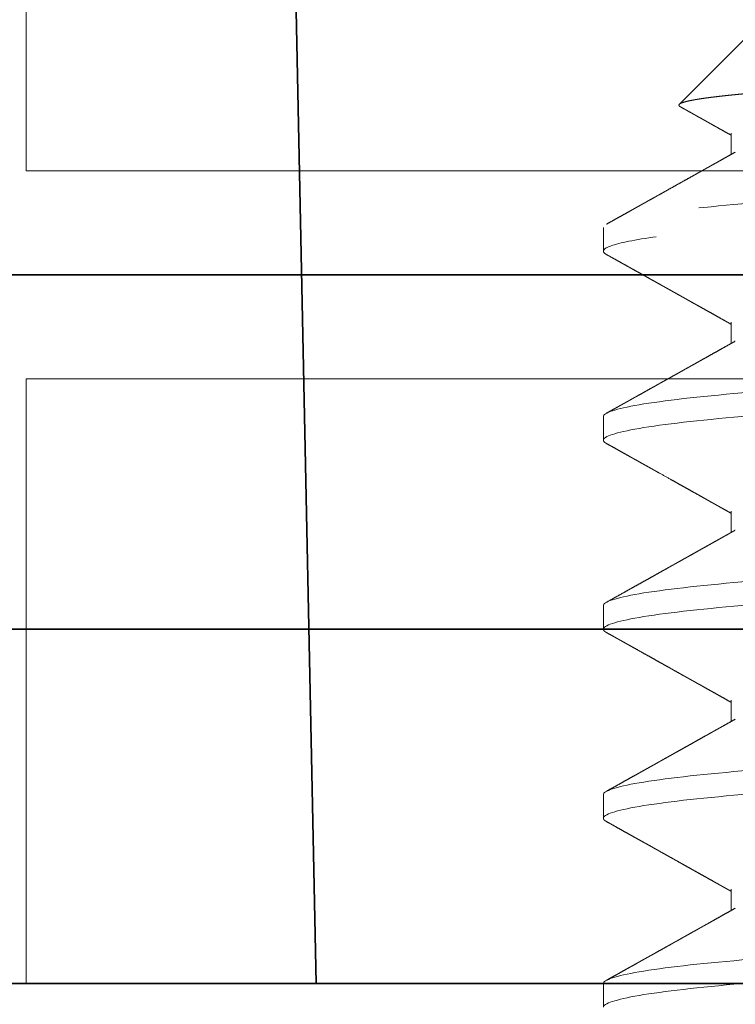
# Model space of a CAD drawing. Units: inches. Extents: x -3.2 to 18.1, y -0.2 to 14.9.
# Drawn here: x 9.2 to 9.4, y 11.2 to 11.5 of the extents above; entities that cross this region are included whole.
import ezdxf

# ---------------------------------------------------------------- set-up
doc = ezdxf.new("R2010")
doc.units = ezdxf.units.IN
doc.header["$LTSCALE"] = 0.5
doc.header["$MEASUREMENT"] = 0
doc.linetypes.add('CENTER', pattern=[2, 1.25, -0.25, 0.25, -0.25])
doc.linetypes.add('HIDDEN', pattern=[0.375, 0.25, -0.125])
doc.layers.get('Defpoints').update_dxf_attribs({"color": 251, "lineweight": 0})
for name, color, linetype, lineweight in [('Dimensions', 74, 'Continuous', 13), ('GLASS', 150, 'Continuous', 35), ('Hardware', 51, 'Continuous', 35), ('Setting', 6, 'Continuous', 18)]:
    doc.layers.add(name, color=color, linetype=linetype, lineweight=lineweight)
doc.styles.get("Standard").update_dxf_attribs({"font": 'arial.ttf'})
doc.dimstyles.new('CRL$0', dxfattribs={"dimtxt": 0.09375, "dimasz": 0.09375, "dimexe": 0.09375, "dimexo": 0.0625, "dimgap": 0.0625, "dimtad": 1, "dimdec": 4, "dimzin": 3, "dimdsep": 46, "dimlunit": 5, "dimtxsty": 'Standard', "dimblk": 'ARCHTICK', "dimcen": 0, "dimclrd": 256, "dimclre": 256, "dimclrt": 256, "dimadec": 8, "dimazin": 0, "dimtfac": 1, "dimtdec": 4, "dimtofl": 0, "dimtmove": 0, "dimatfit": 3, "dimfxl": 0.125, "dimfrac": 2, "dimtolj": 1, "dimtzin": 0, "dimlwd": -1, "dimlwe": -1, "dimarcsym": 0})

# ---------------------------------------------------------------- blocks, each defined once
blk = doc.blocks.new('1420')
at = {"linetype": 'HIDDEN', "lineweight": 9, "ltscale": 0.5, "transparency": 33554687}
for p, q in [((-0.0875, 0.5), (-0.10489, 0.48261)), ((-0.09117, 0.475), (-0.09117, 0.46934)), ((-0.125, 0.45), (-0.125, 0.44375)), ((-0.09117, 0.425), (-0.09117, 0.41934)), ((-0.125, 0.4), (-0.125, 0.39375)), ((-0.09117, 0.375), (-0.09117, 0.36934)), ((-0.125, 0.35), (-0.125, 0.34375)), ((-0.09117, 0.325), (-0.09117, 0.31934)), ((-0.125, 0.3), (-0.125, 0.29375)), ((-0.09117, 0.275), (-0.09117, 0.26934)), ((-0.125, 0.25), (-0.125, 0.24375))]:
    blk.add_line(p, q, dxfattribs=at)
for points, knots in [([(-0.1046, 0.48194), (-0.10466, 0.48197), (-0.1048, 0.48205), (-0.10493, 0.48217), (-0.10501, 0.48231), (-0.10501, 0.48245), (-0.10492, 0.4826), (-0.10472, 0.48275), (-0.10441, 0.48291), (-0.10398, 0.48307), (-0.1035, 0.48322), (-0.103, 0.48335), (-0.10248, 0.48347), (-0.10185, 0.48361), (-0.10109, 0.48375), (-0.10025, 0.4839), (-0.09934, 0.48404), (-0.09834, 0.48419), (-0.09725, 0.48434), (-0.09609, 0.48449), (-0.09483, 0.48464), (-0.0935, 0.4848), (-0.09209, 0.48495), (-0.09059, 0.4851), (-0.08905, 0.48525), (-0.08746, 0.4854), (-0.08584, 0.48554), (-0.08414, 0.48569), (-0.08238, 0.48583), (-0.08055, 0.48598), (-0.07865, 0.48612), (-0.07668, 0.48626), (-0.07464, 0.48641), (-0.07254, 0.48655), (-0.07038, 0.48669), (-0.06815, 0.48683), (-0.06589, 0.48697), (-0.06361, 0.48712), (-0.06131, 0.48726), (-0.05896, 0.4874), (-0.05656, 0.48755), (-0.05411, 0.4877), (-0.0516, 0.48784), (-0.04904, 0.48799), (-0.04643, 0.48815), (-0.04378, 0.4883), (-0.04109, 0.48845), (-0.03836, 0.48861), (-0.03566, 0.48876), (-0.03298, 0.48891), (-0.03035, 0.48905), (-0.02768, 0.4892), (-0.02499, 0.48935), (-0.02228, 0.48949), (-0.01955, 0.48964), (-0.01679, 0.48978), (-0.014, 0.48993), (-0.01121, 0.49008), (-0.0084, 0.49022), (-0.00558, 0.49037), (-0.00278, 0.49051), (-0.00002, 0.49065), (0.00272, 0.49078), (0.00546, 0.49092), (0.00819, 0.49107), (0.01092, 0.49121), (0.01365, 0.49136), (0.01638, 0.49151), (0.01911, 0.49166), (0.02182, 0.49181), (0.02451, 0.49196), (0.02719, 0.49211), (0.02978, 0.49227), (0.03228, 0.49241), (0.03469, 0.49256), (0.03708, 0.49271), (0.03944, 0.49285), (0.04177, 0.493), (0.04408, 0.49315), (0.04636, 0.4933), (0.04861, 0.49345), (0.05082, 0.49359), (0.05299, 0.49374), (0.05512, 0.49389), (0.05718, 0.49404), (0.05916, 0.49418), (0.06108, 0.49432), (0.06295, 0.49446), (0.06477, 0.4946), (0.06654, 0.49474), (0.06827, 0.49488), (0.06994, 0.49502), (0.07155, 0.49517), (0.07311, 0.49532), (0.0746, 0.49547), (0.07603, 0.49562), (0.07735, 0.49576), (0.07856, 0.49591), (0.07966, 0.49605), (0.08072, 0.49619), (0.08137, 0.49628), (0.0817, 0.49633)], [0, 0, 0, 0, 0.006888, 0.017569, 0.028324, 0.039082, 0.049837, 0.062104, 0.07437, 0.086691, 0.099011, 0.1073, 0.115592, 0.126075, 0.136561, 0.147044, 0.157603, 0.168165, 0.178724, 0.189442, 0.200163, 0.210881, 0.221681, 0.232483, 0.243283, 0.253562, 0.263843, 0.274122, 0.284473, 0.294826, 0.305178, 0.315678, 0.326182, 0.336682, 0.347262, 0.357844, 0.368423, 0.378623, 0.388825, 0.399026, 0.409302, 0.419581, 0.429857, 0.440292, 0.45073, 0.461165, 0.471681, 0.4822, 0.492717, 0.502595, 0.512475, 0.522353, 0.5323, 0.54225, 0.552197, 0.562288, 0.572381, 0.582472, 0.592636, 0.602803, 0.612967, 0.622849, 0.632732, 0.642614, 0.652569, 0.662527, 0.672483, 0.682594, 0.692708, 0.70282, 0.713012, 0.723206, 0.733398, 0.742909, 0.752422, 0.761933, 0.771511, 0.781091, 0.790669, 0.800386, 0.810105, 0.819823, 0.829611, 0.839402, 0.849191, 0.85867, 0.868151, 0.87763, 0.887177, 0.896725, 0.906271, 0.915963, 0.925657, 0.935349, 0.945119, 0.95489, 0.96466, 0.973482, 0.982311, 0.991152, 1, 1, 1, 1]), ([(0.0817, 0.49633), (0.07712, 0.4954), (0.07099, 0.49451), (0.0568, 0.49286), (0.0483, 0.49195), (0.02964, 0.4901), (0.01952, 0.48917), (0.00444, 0.48787), (-0.00052, 0.48746), (-0.01054, 0.48661), (-0.0156, 0.48617), (-0.03058, 0.48481), (-0.0403, 0.48387), (-0.05327, 0.48251), (-0.05732, 0.48207), (-0.06477, 0.48122), (-0.06818, 0.48082), (-0.07763, 0.47951), (-0.08273, 0.47857), (-0.08951, 0.47673), (-0.09117, 0.47582), (-0.09117, 0.475)], [0, 0, 0, 0, 0.125, 0.125, 0.25, 0.25, 0.375, 0.375, 0.4375, 0.4375, 0.5, 0.5, 0.625, 0.625, 0.6875, 0.6875, 0.75, 0.75, 0.875, 0.875, 1, 1, 1, 1]), ([(-0.1046, 0.48193), (-0.10457, 0.48191), (-0.10418, 0.48169), (-0.10359, 0.48137), (-0.10283, 0.48094), (-0.10221, 0.4806), (-0.10157, 0.48024), (-0.10091, 0.47986), (-0.10024, 0.47949), (-0.09956, 0.47911), (-0.09893, 0.47876), (-0.09836, 0.47844), (-0.09797, 0.47822), (-0.09772, 0.47808), (-0.09755, 0.47798), (-0.09735, 0.47787), (-0.09705, 0.47771), (-0.09663, 0.47747), (-0.09607, 0.47715), (-0.09538, 0.47677), (-0.09456, 0.47631), (-0.09362, 0.47578), (-0.09255, 0.47518), (-0.09172, 0.47472), (-0.09125, 0.47445), (-0.09117, 0.47441)], [0, 0, 0, 0, 0.007629, 0.086926, 0.131099, 0.177084, 0.224879, 0.274485, 0.325805, 0.373773, 0.425823, 0.467796, 0.499695, 0.513776, 0.524385, 0.537649, 0.558259, 0.590595, 0.632414, 0.683712, 0.744487, 0.814734, 0.894448, 0.983624, 1, 1, 1, 1]), ([(-0.09007, 0.46996), (-0.09049, 0.46972), (-0.0913, 0.46927), (-0.09245, 0.46862), (-0.09349, 0.46804), (-0.09442, 0.46752), (-0.09524, 0.46706), (-0.09594, 0.46667), (-0.09651, 0.46635), (-0.09696, 0.46609), (-0.0973, 0.4659), (-0.09756, 0.46576), (-0.09776, 0.46565), (-0.09793, 0.46555), (-0.09813, 0.46544), (-0.0984, 0.46529), (-0.09876, 0.46509), (-0.09921, 0.46484), (-0.09975, 0.46454), (-0.10037, 0.46419), (-0.10106, 0.4638), (-0.10216, 0.46318), (-0.10365, 0.46235), (-0.10543, 0.46136), (-0.10714, 0.4604), (-0.1088, 0.45947), (-0.11021, 0.45868), (-0.11134, 0.45805), (-0.11213, 0.45761), (-0.1128, 0.45724), (-0.11333, 0.45694), (-0.11372, 0.45672), (-0.11401, 0.45656), (-0.11426, 0.45642), (-0.11454, 0.45627), (-0.11489, 0.45607), (-0.11534, 0.45582), (-0.11594, 0.45548), (-0.11669, 0.45506), (-0.1176, 0.45455), (-0.11865, 0.45397), (-0.11984, 0.4533), (-0.12117, 0.45256), (-0.12264, 0.45174), (-0.12367, 0.45117), (-0.12421, 0.45087)], [0, 0, 0, 0, 0.03714, 0.070972, 0.101493, 0.128702, 0.152597, 0.173177, 0.19044, 0.202823, 0.212739, 0.220358, 0.225686, 0.230016, 0.235587, 0.243117, 0.253879, 0.267099, 0.28278, 0.300921, 0.321522, 0.34388, 0.397566, 0.452479, 0.500033, 0.54847, 0.597656, 0.624262, 0.64744, 0.667189, 0.683507, 0.693615, 0.701917, 0.708656, 0.71579, 0.72604, 0.739406, 0.755888, 0.778541, 0.805266, 0.836062, 0.870933, 0.909878, 0.9529, 1, 1, 1, 1]), ([(0.08839, 0.4625), (0.07993, 0.46178), (0.06999, 0.46099), (0.04813, 0.45938), (0.03623, 0.45856), (0.01811, 0.45737), (0.01203, 0.45699), (-0.00002, 0.45625), (-0.00599, 0.45589), (-0.02415, 0.45475), (-0.03635, 0.45394), (-0.05932, 0.45231), (-0.07007, 0.4515), (-0.08415, 0.45036), (-0.08848, 0.45), (-0.09659, 0.44926), (-0.10037, 0.44888), (-0.11066, 0.44769), (-0.11608, 0.44687), (-0.12325, 0.44526), (-0.125, 0.44447), (-0.125, 0.44375)], [0, 0, 0, 0, 0.125, 0.125, 0.25, 0.25, 0.3125, 0.3125, 0.375, 0.375, 0.5, 0.5, 0.625, 0.625, 0.6875, 0.6875, 0.75, 0.75, 0.875, 0.875, 1, 1, 1, 1]), ([(0, 0.4625), (-0.01595, 0.46154), (-0.03252, 0.46046), (-0.06315, 0.45829), (-0.07711, 0.45721), (-0.09966, 0.45529), (-0.10914, 0.45421), (-0.12183, 0.45204), (-0.125, 0.45096), (-0.125, 0.45)], [0, 0, 0, 0, 0.25, 0.25, 0.5, 0.5, 0.75, 0.75, 1, 1, 1, 1]), ([(0.09006, 0.44879), (0.09003, 0.44877), (0.08983, 0.44865), (0.08931, 0.44841), (0.0885, 0.44809), (0.08755, 0.44776), (0.08649, 0.44745), (0.08529, 0.44713), (0.08395, 0.44681), (0.08249, 0.44649), (0.08091, 0.44617), (0.0792, 0.44585), (0.07738, 0.44553), (0.07545, 0.44522), (0.07342, 0.44492), (0.07131, 0.44461), (0.06912, 0.44432), (0.06684, 0.44403), (0.06442, 0.44374), (0.06184, 0.44344), (0.05908, 0.44313), (0.0562, 0.44281), (0.05322, 0.44249), (0.05013, 0.44216), (0.047, 0.44184), (0.04386, 0.44151), (0.04069, 0.4412), (0.03747, 0.44088), (0.03418, 0.44056), (0.03084, 0.44024), (0.02746, 0.43992), (0.02404, 0.4396), (0.02059, 0.43928), (0.01712, 0.43897), (0.01366, 0.43867), (0.01022, 0.43836), (0.0068, 0.43807), (0.0034, 0.43778), (-0.00009, 0.43749), (-0.00367, 0.43719), (-0.00735, 0.43688), (-0.01104, 0.43656), (-0.01474, 0.43624), (-0.01842, 0.43591), (-0.02202, 0.43559), (-0.02553, 0.43526), (-0.02893, 0.43495), (-0.0323, 0.43463), (-0.03562, 0.43431), (-0.03888, 0.43399), (-0.04208, 0.43367), (-0.04521, 0.43335), (-0.04826, 0.43303), (-0.05123, 0.43272), (-0.0541, 0.43242), (-0.05685, 0.43211), (-0.05949, 0.43182), (-0.06204, 0.43153), (-0.06455, 0.43124), (-0.06703, 0.43094), (-0.06948, 0.43063), (-0.07182, 0.43031), (-0.07406, 0.42999), (-0.07619, 0.42966), (-0.07815, 0.42934), (-0.07996, 0.42901), (-0.08161, 0.4287), (-0.08315, 0.42838), (-0.08455, 0.42806), (-0.08582, 0.42774), (-0.08697, 0.42742), (-0.08797, 0.4271), (-0.08884, 0.42678), (-0.08958, 0.42647), (-0.09017, 0.42617), (-0.09062, 0.42586), (-0.09094, 0.42557), (-0.09114, 0.42528), (-0.09116, 0.42509), (-0.09117, 0.425)], [0, 0, 0, 0, 0.002165, 0.01594, 0.029769, 0.042848, 0.055956, 0.069081, 0.082215, 0.095346, 0.108465, 0.121562, 0.134625, 0.147646, 0.160615, 0.173291, 0.1859, 0.198432, 0.210878, 0.224323, 0.237866, 0.251498, 0.265206, 0.278981, 0.29281, 0.305889, 0.318996, 0.332122, 0.345256, 0.358387, 0.371506, 0.384602, 0.397666, 0.410687, 0.423655, 0.436332, 0.44894, 0.461472, 0.473919, 0.487364, 0.500907, 0.514538, 0.528246, 0.542021, 0.55585, 0.568929, 0.582037, 0.595162, 0.608296, 0.621427, 0.634546, 0.647643, 0.660706, 0.673727, 0.686696, 0.699372, 0.711981, 0.724513, 0.736959, 0.750404, 0.763947, 0.777579, 0.791287, 0.805062, 0.818891, 0.83197, 0.845077, 0.858203, 0.871337, 0.884468, 0.897587, 0.910683, 0.923747, 0.936768, 0.949736, 0.962413, 0.975021, 0.987553, 1, 1, 1, 1]), ([(-0.125, 0.44375), (-0.12499, 0.44366), (-0.12496, 0.44349), (-0.12472, 0.44322), (-0.12446, 0.44302), (-0.12424, 0.4429), (-0.12419, 0.44288)], [0, 0, 0, 0, 0.304965, 0.611856, 0.920505, 1, 1, 1, 1]), ([(-0.12421, 0.44288), (-0.12406, 0.4428), (-0.12381, 0.44266), (-0.12349, 0.44248), (-0.12324, 0.44234), (-0.12304, 0.44223), (-0.12284, 0.44212), (-0.12237, 0.44186), (-0.12167, 0.44147), (-0.12073, 0.44094), (-0.11983, 0.44044), (-0.11892, 0.43993), (-0.11797, 0.4394), (-0.11698, 0.43885), (-0.11596, 0.43828), (-0.11495, 0.43772), (-0.11399, 0.43718), (-0.11307, 0.43666), (-0.11221, 0.43618), (-0.11137, 0.43572), (-0.11053, 0.43525), (-0.10979, 0.43483), (-0.10914, 0.43447), (-0.10859, 0.43416), (-0.10803, 0.43385), (-0.10744, 0.43352), (-0.10683, 0.43318), (-0.10622, 0.43284), (-0.10565, 0.43252), (-0.1051, 0.43221), (-0.10462, 0.43194), (-0.10421, 0.43171), (-0.10387, 0.43152), (-0.10356, 0.43135), (-0.10326, 0.43118), (-0.10294, 0.431), (-0.1026, 0.43081), (-0.10219, 0.43058), (-0.10164, 0.43027), (-0.10092, 0.42987), (-0.10003, 0.42937), (-0.099, 0.4288), (-0.09784, 0.42815), (-0.09654, 0.42742), (-0.09511, 0.42662), (-0.09355, 0.42574), (-0.09222, 0.425), (-0.09142, 0.42455), (-0.09117, 0.42441)], [0, 0, 0, 0, 0.012897, 0.02268, 0.029426, 0.035316, 0.041359, 0.047557, 0.077763, 0.104801, 0.132731, 0.159494, 0.187989, 0.218213, 0.24965, 0.280495, 0.30978, 0.337508, 0.363677, 0.388288, 0.413115, 0.439987, 0.455837, 0.472321, 0.489439, 0.50719, 0.525576, 0.544577, 0.562417, 0.577909, 0.594056, 0.606495, 0.61535, 0.62421, 0.634733, 0.643216, 0.653296, 0.665655, 0.680294, 0.703357, 0.73047, 0.76163, 0.796836, 0.836085, 0.879374, 0.926701, 0.978063, 1, 1, 1, 1]), ([(0.125, 0.425), (0.125, 0.42404), (0.12183, 0.42296), (0.10914, 0.42079), (0.09966, 0.41971), (0.07711, 0.41779), (0.06315, 0.41671), (0.03252, 0.41454), (0.01595, 0.41346), (-0.01595, 0.41154), (-0.03252, 0.41046), (-0.06315, 0.40829), (-0.07711, 0.40721), (-0.09966, 0.40529), (-0.10914, 0.40421), (-0.12183, 0.40204), (-0.125, 0.40096), (-0.125, 0.4)], [0, 0, 0, 0, 0.125, 0.125, 0.25, 0.25, 0.375, 0.375, 0.5, 0.5, 0.625, 0.625, 0.75, 0.75, 0.875, 0.875, 1, 1, 1, 1]), ([(-0.09007, 0.41996), (-0.09065, 0.41963), (-0.09178, 0.419), (-0.09339, 0.4181), (-0.09486, 0.41727), (-0.09619, 0.41652), (-0.09739, 0.41586), (-0.09844, 0.41527), (-0.09936, 0.41475), (-0.10013, 0.41432), (-0.10073, 0.41398), (-0.10118, 0.41373), (-0.1015, 0.41355), (-0.10175, 0.41341), (-0.10195, 0.4133), (-0.10212, 0.41321), (-0.10229, 0.41311), (-0.10252, 0.41298), (-0.10285, 0.4128), (-0.10327, 0.41257), (-0.10377, 0.41228), (-0.10438, 0.41194), (-0.10506, 0.41156), (-0.10579, 0.41115), (-0.10652, 0.41075), (-0.10721, 0.41036), (-0.10788, 0.40999), (-0.10863, 0.40957), (-0.10945, 0.40911), (-0.11032, 0.40862), (-0.11111, 0.40818), (-0.11187, 0.40776), (-0.11273, 0.40728), (-0.11375, 0.40671), (-0.11496, 0.40603), (-0.11598, 0.40546), (-0.11676, 0.40503), (-0.11723, 0.40476), (-0.11765, 0.40453), (-0.11801, 0.40433), (-0.11831, 0.40416), (-0.11855, 0.40402), (-0.11876, 0.40391), (-0.11896, 0.40379), (-0.11923, 0.40364), (-0.11961, 0.40344), (-0.12009, 0.40316), (-0.12069, 0.40283), (-0.12141, 0.40243), (-0.12224, 0.40197), (-0.12318, 0.40144), (-0.12385, 0.40107), (-0.12421, 0.40087)], [0, 0, 0, 0, 0.051356, 0.098624, 0.1418, 0.180883, 0.215869, 0.246755, 0.27354, 0.296221, 0.314796, 0.326488, 0.335655, 0.342887, 0.348732, 0.35319, 0.357176, 0.364151, 0.373719, 0.385881, 0.400638, 0.418371, 0.438806, 0.460927, 0.482253, 0.502671, 0.52218, 0.540781, 0.568592, 0.594087, 0.617263, 0.638369, 0.660537, 0.6926, 0.728104, 0.76705, 0.782349, 0.796311, 0.808569, 0.819122, 0.82797, 0.835113, 0.84055, 0.845769, 0.853325, 0.864229, 0.878482, 0.896084, 0.917037, 0.94134, 0.968994, 1, 1, 1, 1]), ([(0.125, 0.41875), (0.125, 0.41779), (0.12183, 0.41671), (0.10914, 0.41454), (0.09966, 0.41346), (0.07711, 0.41154), (0.06315, 0.41046), (0.03252, 0.40829), (0.01595, 0.40721), (-0.01595, 0.40529), (-0.03252, 0.40421), (-0.06315, 0.40204), (-0.07711, 0.40096), (-0.09966, 0.39904), (-0.10914, 0.39796), (-0.12183, 0.39579), (-0.125, 0.39471), (-0.125, 0.39375)], [0, 0, 0, 0, 0.125, 0.125, 0.25, 0.25, 0.375, 0.375, 0.5, 0.5, 0.625, 0.625, 0.75, 0.75, 0.875, 0.875, 1, 1, 1, 1]), ([(0.09006, 0.39879), (0.09003, 0.39877), (0.08983, 0.39865), (0.08931, 0.39841), (0.0885, 0.39809), (0.08755, 0.39776), (0.08649, 0.39745), (0.08529, 0.39713), (0.08395, 0.39681), (0.08249, 0.39649), (0.08091, 0.39617), (0.0792, 0.39585), (0.07738, 0.39553), (0.07545, 0.39522), (0.07342, 0.39492), (0.07131, 0.39461), (0.06912, 0.39432), (0.06684, 0.39403), (0.06442, 0.39374), (0.06184, 0.39344), (0.05908, 0.39313), (0.0562, 0.39281), (0.05322, 0.39249), (0.05013, 0.39216), (0.047, 0.39184), (0.04386, 0.39151), (0.04069, 0.3912), (0.03747, 0.39088), (0.03418, 0.39056), (0.03084, 0.39024), (0.02746, 0.38992), (0.02404, 0.3896), (0.02059, 0.38928), (0.01712, 0.38897), (0.01366, 0.38867), (0.01022, 0.38836), (0.0068, 0.38807), (0.0034, 0.38778), (-0.00009, 0.38749), (-0.00367, 0.38719), (-0.00735, 0.38688), (-0.01104, 0.38656), (-0.01474, 0.38624), (-0.01842, 0.38591), (-0.02202, 0.38559), (-0.02553, 0.38526), (-0.02893, 0.38495), (-0.0323, 0.38463), (-0.03562, 0.38431), (-0.03888, 0.38399), (-0.04208, 0.38367), (-0.04521, 0.38335), (-0.04826, 0.38303), (-0.05123, 0.38272), (-0.0541, 0.38242), (-0.05685, 0.38211), (-0.05949, 0.38182), (-0.06204, 0.38153), (-0.06455, 0.38124), (-0.06703, 0.38094), (-0.06948, 0.38063), (-0.07182, 0.38031), (-0.07406, 0.37999), (-0.07619, 0.37966), (-0.07815, 0.37934), (-0.07996, 0.37901), (-0.08161, 0.3787), (-0.08315, 0.37838), (-0.08455, 0.37806), (-0.08582, 0.37774), (-0.08697, 0.37742), (-0.08797, 0.3771), (-0.08884, 0.37678), (-0.08958, 0.37647), (-0.09017, 0.37617), (-0.09062, 0.37586), (-0.09094, 0.37557), (-0.09114, 0.37528), (-0.09116, 0.37509), (-0.09117, 0.375)], [0, 0, 0, 0, 0.002168, 0.015943, 0.029772, 0.042851, 0.055958, 0.069084, 0.082217, 0.095349, 0.108468, 0.121564, 0.134627, 0.147648, 0.160617, 0.173294, 0.185902, 0.198434, 0.210881, 0.224325, 0.237868, 0.2515, 0.265208, 0.278982, 0.292812, 0.305891, 0.318998, 0.332124, 0.345257, 0.358389, 0.371507, 0.384604, 0.397667, 0.410688, 0.423657, 0.436333, 0.448942, 0.461474, 0.47392, 0.487365, 0.500908, 0.514539, 0.528248, 0.542022, 0.555852, 0.568931, 0.582038, 0.595164, 0.608297, 0.621428, 0.634547, 0.647644, 0.660707, 0.673728, 0.686696, 0.699373, 0.711982, 0.724513, 0.73696, 0.750405, 0.763948, 0.777579, 0.791287, 0.805062, 0.818891, 0.83197, 0.845078, 0.858203, 0.871337, 0.884468, 0.897587, 0.910683, 0.923747, 0.936768, 0.949736, 0.962413, 0.975022, 0.987553, 1, 1, 1, 1]), ([(-0.125, 0.39375), (-0.12499, 0.39366), (-0.12496, 0.39349), (-0.12472, 0.39322), (-0.12446, 0.39302), (-0.12424, 0.3929), (-0.12419, 0.39288)], [0, 0, 0, 0, 0.304997, 0.611921, 0.920603, 1, 1, 1, 1]), ([(-0.12421, 0.39288), (-0.1237, 0.3926), (-0.12273, 0.39206), (-0.12134, 0.39128), (-0.12007, 0.39057), (-0.11892, 0.38993), (-0.11788, 0.38935), (-0.11697, 0.38884), (-0.11619, 0.38841), (-0.11554, 0.38804), (-0.11496, 0.38772), (-0.11441, 0.38741), (-0.11386, 0.38711), (-0.11331, 0.3868), (-0.11281, 0.38652), (-0.11239, 0.38629), (-0.11208, 0.38611), (-0.11181, 0.38596), (-0.11151, 0.38579), (-0.11113, 0.38558), (-0.11067, 0.38532), (-0.10939, 0.38461), (-0.10788, 0.38376), (-0.10613, 0.38279), (-0.10489, 0.38209), (-0.10358, 0.38136), (-0.10219, 0.38058), (-0.10071, 0.37976), (-0.09943, 0.37904), (-0.09839, 0.37846), (-0.09766, 0.37805), (-0.09702, 0.37769), (-0.09649, 0.37739), (-0.09605, 0.37714), (-0.09575, 0.37698), (-0.09556, 0.37687), (-0.09545, 0.37681), (-0.09533, 0.37674), (-0.09519, 0.37666), (-0.095, 0.37655), (-0.09475, 0.37642), (-0.09437, 0.3762), (-0.09382, 0.37589), (-0.09308, 0.37548), (-0.0922, 0.37499), (-0.09155, 0.37462), (-0.09119, 0.37442), (-0.09117, 0.37441)], [0, 0, 0, 0, 0.045721, 0.087829, 0.126326, 0.161211, 0.192488, 0.220156, 0.244216, 0.263103, 0.279836, 0.296483, 0.313131, 0.32978, 0.346412, 0.358524, 0.367546, 0.374426, 0.383184, 0.394857, 0.409087, 0.425178, 0.510669, 0.546828, 0.58377, 0.623308, 0.665463, 0.710232, 0.757613, 0.782127, 0.804513, 0.823839, 0.840104, 0.853309, 0.863456, 0.867382, 0.870544, 0.87372, 0.877871, 0.883688, 0.891172, 0.900321, 0.918425, 0.940792, 0.96742, 0.998308, 1, 1, 1, 1]), ([(0.125, 0.375), (0.125, 0.37404), (0.12183, 0.37296), (0.10914, 0.37079), (0.09966, 0.36971), (0.07711, 0.36779), (0.06315, 0.36671), (0.03252, 0.36454), (0.01595, 0.36346), (-0.01595, 0.36154), (-0.03252, 0.36046), (-0.06315, 0.35829), (-0.07711, 0.35721), (-0.09966, 0.35529), (-0.10914, 0.35421), (-0.12183, 0.35204), (-0.125, 0.35096), (-0.125, 0.35)], [0, 0, 0, 0, 0.125, 0.125, 0.25, 0.25, 0.375, 0.375, 0.5, 0.5, 0.625, 0.625, 0.75, 0.75, 0.875, 0.875, 1, 1, 1, 1]), ([(-0.09007, 0.36996), (-0.09024, 0.36987), (-0.09054, 0.3697), (-0.09094, 0.36947), (-0.09125, 0.36929), (-0.09148, 0.36917), (-0.09164, 0.36907), (-0.09179, 0.369), (-0.09193, 0.36892), (-0.09214, 0.36879), (-0.09245, 0.36862), (-0.0929, 0.36837), (-0.09342, 0.36808), (-0.09401, 0.36775), (-0.09466, 0.36738), (-0.09535, 0.367), (-0.09605, 0.36661), (-0.09672, 0.36623), (-0.09738, 0.36586), (-0.09806, 0.36548), (-0.09876, 0.36509), (-0.09952, 0.36466), (-0.10032, 0.36421), (-0.10118, 0.36373), (-0.10203, 0.36326), (-0.10285, 0.3628), (-0.10362, 0.36237), (-0.10433, 0.36197), (-0.1049, 0.36165), (-0.10528, 0.36144), (-0.10551, 0.36131), (-0.10569, 0.36121), (-0.10583, 0.36113), (-0.10597, 0.36106), (-0.10616, 0.36095), (-0.10647, 0.36077), (-0.10691, 0.36053), (-0.1075, 0.3602), (-0.10822, 0.35979), (-0.10908, 0.35932), (-0.11007, 0.35876), (-0.11119, 0.35814), (-0.11244, 0.35744), (-0.11382, 0.35666), (-0.1153, 0.35584), (-0.11688, 0.35496), (-0.11855, 0.35403), (-0.12033, 0.35303), (-0.12223, 0.35197), (-0.12353, 0.35124), (-0.12421, 0.35087)], [0, 0, 0, 0, 0.014581, 0.026427, 0.035661, 0.04207, 0.04621, 0.050245, 0.054389, 0.058643, 0.069449, 0.081593, 0.097795, 0.115635, 0.133087, 0.155173, 0.175785, 0.194928, 0.214481, 0.233564, 0.254182, 0.276335, 0.300023, 0.325247, 0.351292, 0.37526, 0.396845, 0.419126, 0.438125, 0.446355, 0.453048, 0.45842, 0.461574, 0.465126, 0.470836, 0.478703, 0.492269, 0.509536, 0.530504, 0.555657, 0.58465, 0.617482, 0.654156, 0.694672, 0.739033, 0.784381, 0.83315, 0.885342, 0.940958, 1, 1, 1, 1]), ([(0.125, 0.36875), (0.125, 0.36779), (0.12183, 0.36671), (0.10914, 0.36454), (0.09966, 0.36346), (0.07711, 0.36154), (0.06315, 0.36046), (0.03252, 0.35829), (0.01595, 0.35721), (-0.01595, 0.35529), (-0.03252, 0.35421), (-0.06315, 0.35204), (-0.07711, 0.35096), (-0.09966, 0.34904), (-0.10914, 0.34796), (-0.12183, 0.34579), (-0.125, 0.34471), (-0.125, 0.34375)], [0, 0, 0, 0, 0.125, 0.125, 0.25, 0.25, 0.375, 0.375, 0.5, 0.5, 0.625, 0.625, 0.75, 0.75, 0.875, 0.875, 1, 1, 1, 1]), ([(0.09006, 0.34879), (0.09003, 0.34877), (0.08983, 0.34865), (0.08931, 0.34841), (0.0885, 0.34809), (0.08755, 0.34776), (0.08649, 0.34745), (0.08529, 0.34713), (0.08395, 0.34681), (0.08249, 0.34649), (0.08091, 0.34617), (0.0792, 0.34585), (0.07738, 0.34553), (0.07545, 0.34522), (0.07342, 0.34492), (0.07131, 0.34461), (0.06912, 0.34432), (0.06684, 0.34403), (0.06442, 0.34374), (0.06184, 0.34344), (0.05908, 0.34313), (0.0562, 0.34281), (0.05322, 0.34249), (0.05013, 0.34216), (0.047, 0.34184), (0.04386, 0.34151), (0.04069, 0.3412), (0.03747, 0.34088), (0.03418, 0.34056), (0.03084, 0.34024), (0.02746, 0.33992), (0.02404, 0.3396), (0.02059, 0.33928), (0.01712, 0.33897), (0.01366, 0.33867), (0.01022, 0.33836), (0.0068, 0.33807), (0.0034, 0.33778), (-0.00009, 0.33749), (-0.00367, 0.33719), (-0.00735, 0.33688), (-0.01104, 0.33656), (-0.01474, 0.33624), (-0.01842, 0.33591), (-0.02202, 0.33559), (-0.02553, 0.33526), (-0.02893, 0.33495), (-0.0323, 0.33463), (-0.03562, 0.33431), (-0.03888, 0.33399), (-0.04208, 0.33367), (-0.04521, 0.33335), (-0.04826, 0.33303), (-0.05123, 0.33272), (-0.0541, 0.33242), (-0.05685, 0.33211), (-0.05949, 0.33182), (-0.06204, 0.33153), (-0.06455, 0.33124), (-0.06703, 0.33094), (-0.06948, 0.33063), (-0.07182, 0.33031), (-0.07406, 0.32999), (-0.07619, 0.32966), (-0.07815, 0.32934), (-0.07996, 0.32901), (-0.08161, 0.3287), (-0.08315, 0.32838), (-0.08455, 0.32806), (-0.08582, 0.32774), (-0.08697, 0.32742), (-0.08797, 0.3271), (-0.08884, 0.32678), (-0.08958, 0.32647), (-0.09017, 0.32617), (-0.09062, 0.32586), (-0.09094, 0.32557), (-0.09114, 0.32528), (-0.09116, 0.32509), (-0.09117, 0.325)], [0, 0, 0, 0, 0.002165, 0.01594, 0.029769, 0.042848, 0.055956, 0.069081, 0.082215, 0.095346, 0.108465, 0.121561, 0.134625, 0.147646, 0.160615, 0.173291, 0.1859, 0.198432, 0.210878, 0.224323, 0.237866, 0.251497, 0.265206, 0.27898, 0.29281, 0.305889, 0.318996, 0.332122, 0.345255, 0.358387, 0.371506, 0.384602, 0.397666, 0.410686, 0.423655, 0.436332, 0.44894, 0.461472, 0.473919, 0.487364, 0.500907, 0.514538, 0.528246, 0.542021, 0.55585, 0.568929, 0.582037, 0.595162, 0.608296, 0.621427, 0.634546, 0.647643, 0.660706, 0.673727, 0.686696, 0.699372, 0.711981, 0.724513, 0.736959, 0.750404, 0.763947, 0.777578, 0.791287, 0.805062, 0.818891, 0.83197, 0.845077, 0.858203, 0.871337, 0.884468, 0.897587, 0.910683, 0.923747, 0.936768, 0.949736, 0.962413, 0.975021, 0.987553, 1, 1, 1, 1]), ([(-0.125, 0.34375), (-0.12499, 0.34366), (-0.12496, 0.34349), (-0.12472, 0.34322), (-0.12446, 0.34302), (-0.12424, 0.3429), (-0.12419, 0.34288)], [0, 0, 0, 0, 0.304968, 0.611863, 0.920515, 1, 1, 1, 1]), ([(-0.12421, 0.34288), (-0.12393, 0.34273), (-0.12342, 0.34244), (-0.12271, 0.34205), (-0.12218, 0.34175), (-0.12178, 0.34153), (-0.12152, 0.34138), (-0.12132, 0.34127), (-0.12117, 0.34119), (-0.12102, 0.3411), (-0.12083, 0.341), (-0.1206, 0.34087), (-0.12025, 0.34068), (-0.11978, 0.34041), (-0.11915, 0.34006), (-0.11841, 0.33965), (-0.11757, 0.33918), (-0.11635, 0.3385), (-0.11485, 0.33766), (-0.11318, 0.33673), (-0.1117, 0.3359), (-0.11039, 0.33517), (-0.10918, 0.33449), (-0.1078, 0.33372), (-0.10616, 0.3328), (-0.10473, 0.332), (-0.10376, 0.33146), (-0.10333, 0.33122), (-0.10294, 0.331), (-0.1026, 0.33081), (-0.10232, 0.33066), (-0.10206, 0.33051), (-0.10174, 0.33033), (-0.10138, 0.33013), (-0.10102, 0.32993), (-0.10068, 0.32974), (-0.10032, 0.32953), (-0.09986, 0.32928), (-0.09928, 0.32896), (-0.09858, 0.32856), (-0.09774, 0.32809), (-0.09677, 0.32755), (-0.09568, 0.32694), (-0.09446, 0.32625), (-0.09311, 0.3255), (-0.092, 0.32487), (-0.09134, 0.3245), (-0.09117, 0.32441)], [0, 0, 0, 0, 0.025211, 0.046442, 0.063692, 0.074018, 0.082107, 0.087956, 0.091568, 0.095892, 0.101563, 0.108689, 0.11727, 0.132928, 0.151883, 0.174131, 0.199674, 0.228434, 0.284626, 0.336677, 0.379652, 0.419328, 0.455707, 0.488805, 0.544849, 0.604942, 0.618988, 0.632507, 0.644334, 0.654453, 0.662864, 0.669798, 0.678612, 0.69123, 0.702487, 0.711931, 0.721779, 0.735475, 0.753058, 0.774526, 0.799879, 0.829114, 0.86223, 0.899225, 0.940096, 0.98484, 1, 1, 1, 1]), ([(0.125, 0.325), (0.125, 0.32404), (0.12183, 0.32296), (0.10914, 0.32079), (0.09966, 0.31971), (0.07711, 0.31779), (0.06315, 0.31671), (0.03252, 0.31454), (0.01595, 0.31346), (-0.01595, 0.31154), (-0.03252, 0.31046), (-0.06315, 0.30829), (-0.07711, 0.30721), (-0.09966, 0.30529), (-0.10914, 0.30421), (-0.12183, 0.30204), (-0.125, 0.30096), (-0.125, 0.3)], [0, 0, 0, 0, 0.125, 0.125, 0.25, 0.25, 0.375, 0.375, 0.5, 0.5, 0.625, 0.625, 0.75, 0.75, 0.875, 0.875, 1, 1, 1, 1]), ([(0.125, 0.31875), (0.125, 0.31779), (0.12183, 0.31671), (0.10914, 0.31454), (0.09966, 0.31346), (0.07711, 0.31154), (0.06315, 0.31046), (0.03252, 0.30829), (0.01595, 0.30721), (-0.01595, 0.30529), (-0.03252, 0.30421), (-0.06315, 0.30204), (-0.07711, 0.30096), (-0.09966, 0.29904), (-0.10914, 0.29796), (-0.12183, 0.29579), (-0.125, 0.29471), (-0.125, 0.29375)], [0, 0, 0, 0, 0.125, 0.125, 0.25, 0.25, 0.375, 0.375, 0.5, 0.5, 0.625, 0.625, 0.75, 0.75, 0.875, 0.875, 1, 1, 1, 1]), ([(-0.09007, 0.31996), (-0.09044, 0.31975), (-0.09114, 0.31936), (-0.09212, 0.31881), (-0.09295, 0.31834), (-0.09365, 0.31795), (-0.09417, 0.31766), (-0.09452, 0.31746), (-0.09475, 0.31734), (-0.09492, 0.31724), (-0.0951, 0.31714), (-0.09536, 0.31699), (-0.09576, 0.31677), (-0.09625, 0.3165), (-0.09678, 0.31619), (-0.09735, 0.31588), (-0.09821, 0.3154), (-0.09935, 0.31476), (-0.1007, 0.314), (-0.10195, 0.3133), (-0.10315, 0.31263), (-0.10439, 0.31193), (-0.10549, 0.31132), (-0.10642, 0.3108), (-0.10718, 0.31038), (-0.10794, 0.30995), (-0.10866, 0.30955), (-0.10929, 0.3092), (-0.10977, 0.30893), (-0.11012, 0.30873), (-0.11037, 0.30859), (-0.1106, 0.30846), (-0.11085, 0.30833), (-0.11112, 0.30817), (-0.11146, 0.30798), (-0.11189, 0.30774), (-0.11245, 0.30743), (-0.11311, 0.30706), (-0.11389, 0.30663), (-0.11478, 0.30613), (-0.11579, 0.30556), (-0.11692, 0.30494), (-0.11815, 0.30425), (-0.1195, 0.30349), (-0.12097, 0.30267), (-0.12255, 0.30179), (-0.12364, 0.30118), (-0.12421, 0.30087)], [0, 0, 0, 0, 0.032698, 0.061329, 0.08589, 0.10638, 0.122797, 0.130988, 0.137588, 0.142595, 0.146011, 0.153746, 0.165706, 0.180768, 0.19657, 0.213049, 0.230206, 0.272355, 0.313346, 0.348611, 0.382816, 0.418846, 0.457658, 0.479029, 0.501159, 0.524049, 0.545909, 0.564249, 0.579051, 0.588198, 0.595161, 0.601324, 0.608436, 0.616502, 0.625549, 0.638355, 0.654503, 0.673995, 0.696831, 0.723011, 0.752537, 0.785408, 0.821627, 0.861195, 0.904112, 0.95038, 1, 1, 1, 1]), ([(0.09006, 0.29879), (0.09003, 0.29877), (0.08983, 0.29865), (0.08931, 0.29841), (0.0885, 0.29809), (0.08755, 0.29776), (0.08649, 0.29745), (0.08529, 0.29713), (0.08395, 0.29681), (0.08249, 0.29649), (0.08091, 0.29617), (0.0792, 0.29585), (0.07738, 0.29553), (0.07545, 0.29522), (0.07342, 0.29492), (0.07131, 0.29461), (0.06912, 0.29432), (0.06684, 0.29403), (0.06442, 0.29374), (0.06184, 0.29344), (0.05908, 0.29313), (0.0562, 0.29281), (0.05322, 0.29249), (0.05013, 0.29216), (0.047, 0.29184), (0.04386, 0.29151), (0.04069, 0.2912), (0.03747, 0.29088), (0.03418, 0.29056), (0.03084, 0.29024), (0.02746, 0.28992), (0.02404, 0.2896), (0.02059, 0.28928), (0.01712, 0.28897), (0.01366, 0.28867), (0.01022, 0.28836), (0.0068, 0.28807), (0.0034, 0.28778), (-0.00009, 0.28749), (-0.00367, 0.28719), (-0.00735, 0.28688), (-0.01104, 0.28656), (-0.01474, 0.28624), (-0.01842, 0.28591), (-0.02202, 0.28559), (-0.02553, 0.28526), (-0.02893, 0.28495), (-0.0323, 0.28463), (-0.03562, 0.28431), (-0.03888, 0.28399), (-0.04208, 0.28367), (-0.04521, 0.28335), (-0.04826, 0.28303), (-0.05123, 0.28272), (-0.0541, 0.28242), (-0.05685, 0.28211), (-0.05949, 0.28182), (-0.06204, 0.28153), (-0.06455, 0.28124), (-0.06703, 0.28094), (-0.06948, 0.28063), (-0.07182, 0.28031), (-0.07406, 0.27999), (-0.07619, 0.27966), (-0.07815, 0.27934), (-0.07996, 0.27901), (-0.08161, 0.2787), (-0.08315, 0.27838), (-0.08455, 0.27806), (-0.08582, 0.27774), (-0.08697, 0.27742), (-0.08797, 0.2771), (-0.08884, 0.27678), (-0.08958, 0.27647), (-0.09017, 0.27617), (-0.09062, 0.27586), (-0.09094, 0.27557), (-0.09114, 0.27528), (-0.09116, 0.27509), (-0.09117, 0.275)], [0, 0, 0, 0, 0.00217, 0.015945, 0.029774, 0.042853, 0.05596, 0.069086, 0.082219, 0.095351, 0.108469, 0.121566, 0.134629, 0.14765, 0.160619, 0.173295, 0.185904, 0.198435, 0.210882, 0.224327, 0.23787, 0.251501, 0.265209, 0.278984, 0.292813, 0.305892, 0.319, 0.332125, 0.345259, 0.35839, 0.371509, 0.384605, 0.397668, 0.410689, 0.423658, 0.436335, 0.448943, 0.461475, 0.473921, 0.487366, 0.500909, 0.51454, 0.528249, 0.542023, 0.555853, 0.568932, 0.582039, 0.595164, 0.608298, 0.621429, 0.634548, 0.647644, 0.660708, 0.673729, 0.686697, 0.699374, 0.711982, 0.724514, 0.736961, 0.750406, 0.763949, 0.77758, 0.791288, 0.805062, 0.818892, 0.831971, 0.845078, 0.858204, 0.871337, 0.884468, 0.897587, 0.910683, 0.923747, 0.936768, 0.949736, 0.962413, 0.975022, 0.987553, 1, 1, 1, 1]), ([(-0.125, 0.29375), (-0.12499, 0.29366), (-0.12496, 0.29349), (-0.12472, 0.29322), (-0.12446, 0.29302), (-0.12424, 0.2929), (-0.12419, 0.29288)], [0, 0, 0, 0, 0.304981, 0.611889, 0.920554, 1, 1, 1, 1]), ([(-0.12421, 0.29288), (-0.12364, 0.29257), (-0.12255, 0.29196), (-0.12097, 0.29107), (-0.11949, 0.29025), (-0.11813, 0.28949), (-0.11687, 0.28879), (-0.11572, 0.28814), (-0.11468, 0.28756), (-0.11374, 0.28704), (-0.11291, 0.28658), (-0.1122, 0.28618), (-0.11158, 0.28584), (-0.11108, 0.28556), (-0.11068, 0.28533), (-0.11036, 0.28515), (-0.11011, 0.28501), (-0.10988, 0.28488), (-0.10961, 0.28473), (-0.10924, 0.28453), (-0.10878, 0.28427), (-0.10823, 0.28396), (-0.10763, 0.28362), (-0.10701, 0.28328), (-0.10641, 0.28294), (-0.10583, 0.28262), (-0.10511, 0.28222), (-0.10428, 0.28175), (-0.10333, 0.28122), (-0.10242, 0.28071), (-0.10147, 0.28018), (-0.10046, 0.27961), (-0.09937, 0.27901), (-0.09823, 0.27836), (-0.09713, 0.27775), (-0.09612, 0.27719), (-0.09528, 0.27671), (-0.09454, 0.2763), (-0.09403, 0.27601), (-0.09371, 0.27583), (-0.09354, 0.27574), (-0.09338, 0.27565), (-0.0932, 0.27555), (-0.09297, 0.27542), (-0.09263, 0.27523), (-0.09217, 0.27497), (-0.09167, 0.27469), (-0.09132, 0.27449), (-0.09117, 0.27441)], [0, 0, 0, 0, 0.051171, 0.099069, 0.143694, 0.185049, 0.223134, 0.25795, 0.289498, 0.31778, 0.342795, 0.364546, 0.383032, 0.398253, 0.410074, 0.419773, 0.427375, 0.433029, 0.440561, 0.451631, 0.46624, 0.48274, 0.501775, 0.520637, 0.538859, 0.556442, 0.573384, 0.603953, 0.632191, 0.658946, 0.687495, 0.718163, 0.750948, 0.78585, 0.822131, 0.851213, 0.876894, 0.899176, 0.918213, 0.92336, 0.928334, 0.933137, 0.937944, 0.944772, 0.954189, 0.968613, 0.986633, 1, 1, 1, 1]), ([(0.125, 0.275), (0.125, 0.27404), (0.12183, 0.27296), (0.10914, 0.27079), (0.09966, 0.26971), (0.07711, 0.26779), (0.06315, 0.26671), (0.03252, 0.26454), (0.01595, 0.26346), (-0.01595, 0.26154), (-0.03252, 0.26046), (-0.06315, 0.25829), (-0.07711, 0.25721), (-0.09966, 0.25529), (-0.10914, 0.25421), (-0.12183, 0.25204), (-0.125, 0.25096), (-0.125, 0.25)], [0, 0, 0, 0, 0.125, 0.125, 0.25, 0.25, 0.375, 0.375, 0.5, 0.5, 0.625, 0.625, 0.75, 0.75, 0.875, 0.875, 1, 1, 1, 1]), ([(0.125, 0.26875), (0.125, 0.26779), (0.12183, 0.26671), (0.10914, 0.26454), (0.09966, 0.26346), (0.07711, 0.26154), (0.06315, 0.26046), (0.03252, 0.25829), (0.01595, 0.25721), (-0.01595, 0.25529), (-0.03252, 0.25421), (-0.06315, 0.25204), (-0.07711, 0.25096), (-0.09966, 0.24904), (-0.10914, 0.24796), (-0.12183, 0.24579), (-0.125, 0.24471), (-0.125, 0.24375)], [0, 0, 0, 0, 0.125, 0.125, 0.25, 0.25, 0.375, 0.375, 0.5, 0.5, 0.625, 0.625, 0.75, 0.75, 0.875, 0.875, 1, 1, 1, 1]), ([(-0.09007, 0.26996), (-0.09056, 0.26968), (-0.09151, 0.26915), (-0.09286, 0.2684), (-0.09407, 0.26771), (-0.09515, 0.26711), (-0.0961, 0.26658), (-0.09688, 0.26614), (-0.0975, 0.26579), (-0.09797, 0.26553), (-0.09838, 0.2653), (-0.09873, 0.2651), (-0.09906, 0.26492), (-0.09938, 0.26474), (-0.09979, 0.26451), (-0.10033, 0.26421), (-0.10104, 0.26381), (-0.1018, 0.26339), (-0.10256, 0.26296), (-0.10328, 0.26256), (-0.10394, 0.26219), (-0.10454, 0.26185), (-0.10511, 0.26153), (-0.1057, 0.2612), (-0.10637, 0.26083), (-0.10713, 0.2604), (-0.10799, 0.25992), (-0.10894, 0.25939), (-0.10992, 0.25885), (-0.11086, 0.25832), (-0.11168, 0.25786), (-0.11237, 0.25747), (-0.11288, 0.25719), (-0.11323, 0.257), (-0.11348, 0.25686), (-0.11374, 0.25671), (-0.11407, 0.25653), (-0.11448, 0.2563), (-0.11497, 0.25603), (-0.11554, 0.25571), (-0.11622, 0.25533), (-0.11703, 0.25487), (-0.11797, 0.25435), (-0.11902, 0.25377), (-0.12017, 0.25312), (-0.12142, 0.25242), (-0.12278, 0.25167), (-0.12372, 0.25114), (-0.12421, 0.25087)], [0, 0, 0, 0, 0.043435, 0.082974, 0.118615, 0.150354, 0.17819, 0.202121, 0.218573, 0.232484, 0.243881, 0.254069, 0.263753, 0.272934, 0.281682, 0.299728, 0.320828, 0.344058, 0.366431, 0.387809, 0.407251, 0.424758, 0.440394, 0.457082, 0.476766, 0.499167, 0.524285, 0.552121, 0.582474, 0.610329, 0.634419, 0.654742, 0.671299, 0.679028, 0.685547, 0.692838, 0.702461, 0.714417, 0.728706, 0.745329, 0.764285, 0.788807, 0.816378, 0.846999, 0.880671, 0.917394, 0.95717, 1, 1, 1, 1]), ([(0.09006, 0.24879), (0.09003, 0.24877), (0.08983, 0.24865), (0.08931, 0.24841), (0.0885, 0.24809), (0.08755, 0.24776), (0.08649, 0.24745), (0.08529, 0.24713), (0.08395, 0.24681), (0.08249, 0.24649), (0.08091, 0.24617), (0.0792, 0.24585), (0.07738, 0.24553), (0.07545, 0.24522), (0.07342, 0.24492), (0.07131, 0.24461), (0.06912, 0.24432), (0.06684, 0.24403), (0.06442, 0.24374), (0.06184, 0.24344), (0.05908, 0.24313), (0.0562, 0.24281), (0.05322, 0.24249), (0.05013, 0.24216), (0.047, 0.24184), (0.04386, 0.24151), (0.04069, 0.2412), (0.03747, 0.24088), (0.03418, 0.24056), (0.03084, 0.24024), (0.02746, 0.23992), (0.02404, 0.2396), (0.02059, 0.23928), (0.01712, 0.23897), (0.01366, 0.23867), (0.01022, 0.23836), (0.0068, 0.23807), (0.0034, 0.23778), (-0.00009, 0.23749), (-0.00367, 0.23719), (-0.00735, 0.23688), (-0.01104, 0.23656), (-0.01474, 0.23624), (-0.01842, 0.23591), (-0.02202, 0.23559), (-0.02553, 0.23526), (-0.02893, 0.23495), (-0.0323, 0.23463), (-0.03562, 0.23431), (-0.03888, 0.23399), (-0.04208, 0.23367), (-0.04521, 0.23335), (-0.04826, 0.23303), (-0.05123, 0.23272), (-0.0541, 0.23242), (-0.05685, 0.23211), (-0.05949, 0.23182), (-0.06204, 0.23153), (-0.06455, 0.23124), (-0.06703, 0.23094), (-0.06948, 0.23063), (-0.07182, 0.23031), (-0.07406, 0.22999), (-0.07619, 0.22966), (-0.07815, 0.22934), (-0.07996, 0.22901), (-0.08161, 0.2287), (-0.08315, 0.22838), (-0.08455, 0.22806), (-0.08582, 0.22774), (-0.08697, 0.22742), (-0.08797, 0.2271), (-0.08884, 0.22678), (-0.08958, 0.22647), (-0.09017, 0.22617), (-0.09062, 0.22586), (-0.09094, 0.22557), (-0.09114, 0.22528), (-0.09116, 0.22509), (-0.09117, 0.225)], [0, 0, 0, 0, 0.002169, 0.015943, 0.029773, 0.042852, 0.055959, 0.069085, 0.082218, 0.09535, 0.108468, 0.121565, 0.134628, 0.147649, 0.160618, 0.173294, 0.185903, 0.198434, 0.210881, 0.224326, 0.237869, 0.2515, 0.265208, 0.278983, 0.292812, 0.305891, 0.318999, 0.332124, 0.345258, 0.358389, 0.371508, 0.384604, 0.397668, 0.410689, 0.423657, 0.436334, 0.448942, 0.461474, 0.473921, 0.487366, 0.500909, 0.51454, 0.528248, 0.542023, 0.555852, 0.568931, 0.582038, 0.595164, 0.608297, 0.621429, 0.634548, 0.647644, 0.660707, 0.673728, 0.686697, 0.699373, 0.711982, 0.724514, 0.73696, 0.750405, 0.763948, 0.777579, 0.791288, 0.805062, 0.818892, 0.831971, 0.845078, 0.858203, 0.871337, 0.884468, 0.897587, 0.910683, 0.923747, 0.936768, 0.949736, 0.962413, 0.975022, 0.987553, 1, 1, 1, 1])]:
    blk.add_open_spline(points, degree=3, knots=knots, dxfattribs=at)
blk = doc.blocks.new('*U70')
at = {"transparency": 33554687}
blk.add_lwpolyline([(-0.27775, -0.0625), (-1.375, -0.0625), (-1.375, 0), (-0.27775, 0), (0.27775, 0), (0.6875, 0), (0.6875, -0.0625), (0.6875, -0.0625), (0.27775, -0.0625)], dxfattribs=at)
blk.add_lwpolyline([(-0.27775, -0.2225), (0.27775, -0.2225), (0.27775, -0.0625), (-0.27775, -0.0625)], close=True, dxfattribs=at)
blk = doc.blocks.new('*U72')
at = {"transparency": 33554687}
blk.add_lwpolyline([(-0.76562, 0.25), (-0.76562, -0.1875), (-0.12781, -0.1875), (-0.12781, 0.0915, -0.414214), (-0.0575, 0.16181), (0.0575, 0.16181, -0.414214), (0.12781, 0.0915), (0.12781, -0.1875), (0.87288, -0.1875), (0.88188, 0.25)], format="xyb", close=True, dxfattribs=at)
blk.add_lwpolyline([(0.87288, -0.1875), (0.47088, -0.1875), (0.46188, 0.25), (0.88188, 0.25)], close=True, dxfattribs=at)
at = {"layer": 'Hardware', "transparency": 33554687}
blk.add_blockref('1420', (0.67188, -0.4375), dxfattribs=at)
at = {"layer": 'Setting', "transparency": 33554687}
blk.add_blockref('*U70', (0.67188, 0.25), dxfattribs=at)
at = {"layer": 'Setting', "transparency": 33554687, "xscale": -1, "rotation": 180}
blk.add_blockref('*U70', (0.67188, -0.25), dxfattribs=at)
blk = doc.blocks.new('_ArchTick')
at = {"color": 0, "linetype": 'ByBlock', "const_width": 0.15}
blk.add_lwpolyline([(-0.5, -0.5), (0.5, 0.5)], dxfattribs=at)
blk = doc.blocks.new('*D57')
at = {"layer": 'Defpoints', "color": 0, "transparency": 16777216}
for p in [(7.96885, 11.29594), (9.5001, 10.8583), (9.5001, 10.23344)]:
    blk.add_point(p, dxfattribs=at)
at = {"layer": 'Dimensions', "transparency": 16777216}
for p, q in [((7.96885, 11.17094), (7.96885, 10.04594)), ((9.5001, 10.7333), (9.5001, 10.04594)), ((7.96885, 10.23344), (9.5001, 10.23344))]:
    blk.add_line(p, q, dxfattribs=at)
at = {"layer": 'Dimensions', "transparency": 16777216, "xscale": 0.1875, "yscale": 0.1875, "zscale": 0.1875, "rotation": 180}
blk.add_blockref('_ArchTick', (7.96885, 10.23344), dxfattribs=at)
at = {"layer": 'Dimensions', "transparency": 16777216, "xscale": 0.1875, "yscale": 0.1875, "zscale": 0.1875}
blk.add_blockref('_ArchTick', (9.5001, 10.23344), dxfattribs=at)
at = {"layer": 'Dimensions', "transparency": 16777216, "insert": (8.73448, 10.45539), "char_height": 0.1875, "attachment_point": 5}
blk.add_mtext('\\A1;1 9/16"', dxfattribs=at)
blk = doc.blocks.new('*U67')
at = {"transparency": 33554687}
for p, q in [((0, 0), (2.9375, 0)), ((0, -0.09375), (2.9375, -0.09375))]:
    blk.add_line(p, q, dxfattribs=at)
blk.add_lwpolyline([(2.9375, 0.1875), (0.03125, 0.1875), (0, 0.15625), (0, -0.15625), (0.03125, -0.1875), (2.9375, -0.1875)], dxfattribs=at)

msp = doc.modelspace()

# ---------------------------------------------------------------- linework, layer by layer
at = {"layer": 'Dimensions', "linetype": 'CENTER', "ltscale": 0.25, "transparency": 33554687}
msp.add_line((8.477141, 11.42094), (9.258391, 11.42094), dxfattribs=at)

# ---------------------------------------------------------------- block references
at = {"layer": 'GLASS', "transparency": 33554687}
msp.add_blockref('*U67', (7.968855, 11.42094), dxfattribs=at)
at = {"layer": 'Hardware', "transparency": 33554687}
msp.add_blockref('*U72', (8.82823, 11.420939), dxfattribs=at)

# ---------------------------------------------------------------- dimensions: what is measured, and where the dimension line sits
at = {"layer": 'Dimensions', "transparency": 33554687}
dim = msp.add_linear_dim(base=(9.500104847, 10.2334395851), p1=(7.968854847, 11.2959395771), p2=(9.500104847, 10.8583026047), dimstyle='CRL$0', override={"dimpost": '"'}, dxfattribs=at)
dim.commit()
dim.dimension.update_dxf_attribs({"geometry": '*D57', "text_midpoint": (8.734479847, 10.4553870613)})

doc.saveas('drawing.dxf')
